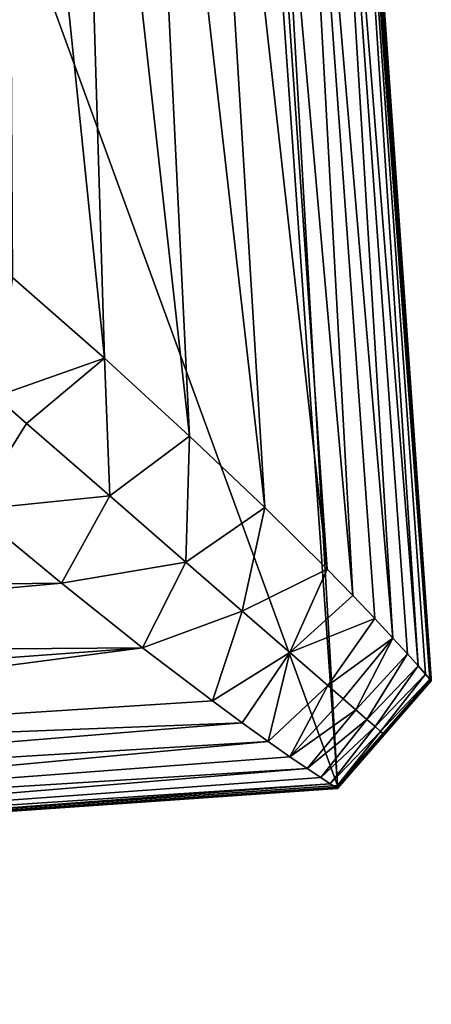
# Model space of a CAD drawing. Units: centimetres. Extents: x -28.3 to 28.3, y -25.5 to 25.5.
# Drawn here: x 27.9 to 28.3, y -25.5 to -24.5 of the extents above; entities that cross this region are included whole.
import ezdxf

# ---------------------------------------------------------------- set-up
doc = ezdxf.new("R2010")
doc.units = ezdxf.units.CM
doc.header["$LTSCALE"] = 2.54
doc.layers.get('0').update_dxf_attribs({"true_color": 0xff5454})

# ---------------------------------------------------------------- blocks, each defined once
blk = doc.blocks.new('Group9')
at = {"color": 8, "true_color": 0x818181}
mesh = blk.add_polyface(dxfattribs=at)
corners = [(705.914, -437.96, 1637.106), (703.565, -440.792, 1636.263), (717.484, -639.813, 11.397)]
mesh.append_faces([[corners[k] for k in face] for face in [(0, 1, 2)]], dxfattribs={"color": 8})
mesh = blk.add_polyface(dxfattribs=at)
corners = [(705.914, -437.96, 1637.106), (719.841, -637.121, 11.09), (713.062, -540.189, 10.47)]
mesh.append_faces([[corners[k] for k in face] for face in [(0, 1, 2)]], dxfattribs={"color": 8})
mesh = blk.add_polyface(dxfattribs=at)
corners = [(705.914, -437.96, 1637.106), (717.484, -639.813, 11.397), (719.841, -637.121, 11.09)]
mesh.append_faces([[corners[k] for k in face] for face in [(0, 1, 2)]], dxfattribs={"color": 8})
mesh = blk.add_polyface(dxfattribs=at)
corners = [(703.565, -440.792, 1636.263), (648.185, -449.89, 1593.809), (717.484, -639.813, 11.397)]
mesh.append_faces([[corners[k] for k in face] for face in [(0, 1, 2)]], dxfattribs={"color": 8})
mesh = blk.add_polyface(dxfattribs=at)
corners = [(648.185, -449.89, 1593.809), (638.934, -645.307, 11.397), (717.484, -639.813, 11.397)]
mesh.append_faces([[corners[k] for k in face] for face in [(0, 1, 2)]], dxfattribs={"color": 8})
mesh = blk.add_polyface(dxfattribs=at)
corners = [(713.064, -540.228, 10.16), (719.844, -637.179, 10.16), (713.031, -540.344, 9.228)]
mesh.append_faces([[corners[k] for k in face] for face in [(0, 1, 2)]], dxfattribs={"color": 8})
mesh = blk.add_polyface(dxfattribs=at)
corners = [(713.062, -540.189, 10.47), (719.841, -637.121, 11.09), (713.064, -540.228, 10.16)]
mesh.append_faces([[corners[k] for k in face] for face in [(0, 1, 2)]], dxfattribs={"color": 8})
mesh = blk.add_polyface(dxfattribs=at)
corners = [(713.064, -540.228, 10.16), (719.841, -637.121, 11.09), (719.844, -637.179, 10.16)]
mesh.append_faces([[corners[k] for k in face] for face in [(0, 1, 2)]], dxfattribs={"color": 8})
mesh = blk.add_polyface(dxfattribs=at)
corners = [(713.031, -540.344, 9.228), (719.844, -637.179, 10.16), (715.17, -572.557, 8.395)]
mesh.append_faces([[corners[k] for k in face] for face in [(0, 1, 2)]], dxfattribs={"color": 8})
mesh = blk.add_polyface(dxfattribs=at)
corners = [(715.17, -572.557, 8.395), (719.844, -637.179, 10.16), (717.431, -604.873, 8.395)]
mesh.append_faces([[corners[k] for k in face] for face in [(0, 1, 2)]], dxfattribs={"color": 8})
mesh = blk.add_polyface(dxfattribs=at)
corners = [(717.227, -634.378, 3.586), (713.964, -605.114, 2.377), (715.213, -605.028, 3.63)]
mesh.append_faces([[corners[k] for k in face] for face in [(0, 1, 2)]], dxfattribs={"color": 8})
mesh = blk.add_polyface(dxfattribs=at)
corners = [(716.227, -604.957, 5.08), (717.875, -635.038, 4.364), (715.213, -605.028, 3.63)]
mesh.append_faces([[corners[k] for k in face] for face in [(0, 1, 2)]], dxfattribs={"color": 8})
mesh = blk.add_polyface(dxfattribs=at)
corners = [(715.213, -605.028, 3.63), (717.875, -635.038, 4.364), (717.227, -634.378, 3.586)]
mesh.append_faces([[corners[k] for k in face] for face in [(0, 1, 2)]], dxfattribs={"color": 8})
mesh = blk.add_polyface(dxfattribs=at)
corners = [(716.973, -604.904, 6.685), (718.881, -636.105, 6.012), (716.227, -604.957, 5.08)]
mesh.append_faces([[corners[k] for k in face] for face in [(0, 1, 2)]], dxfattribs={"color": 8})
mesh = blk.add_polyface(dxfattribs=at)
corners = [(716.227, -604.957, 5.08), (718.426, -635.617, 5.179), (717.875, -635.038, 4.364)]
mesh.append_faces([[corners[k] for k in face] for face in [(0, 1, 2)]], dxfattribs={"color": 8})
mesh = blk.add_polyface(dxfattribs=at)
corners = [(716.227, -604.957, 5.08), (718.881, -636.105, 6.012), (718.426, -635.617, 5.179)]
mesh.append_faces([[corners[k] for k in face] for face in [(0, 1, 2)]], dxfattribs={"color": 8})
mesh = blk.add_polyface(dxfattribs=at)
corners = [(717.431, -604.873, 8.395), (719.513, -636.801, 7.691), (716.973, -604.904, 6.685)]
mesh.append_faces([[corners[k] for k in face] for face in [(0, 1, 2)]], dxfattribs={"color": 8})
mesh = blk.add_polyface(dxfattribs=at)
corners = [(716.973, -604.904, 6.685), (719.242, -636.499, 6.853), (718.881, -636.105, 6.012)]
mesh.append_faces([[corners[k] for k in face] for face in [(0, 1, 2)]], dxfattribs={"color": 8})
mesh = blk.add_polyface(dxfattribs=at)
corners = [(716.973, -604.904, 6.685), (719.513, -636.801, 7.691), (719.242, -636.499, 6.853)]
mesh.append_faces([[corners[k] for k in face] for face in [(0, 1, 2)]], dxfattribs={"color": 8})
mesh = blk.add_polyface(dxfattribs=at)
corners = [(717.431, -604.873, 8.395), (719.699, -637.012, 8.524), (719.513, -636.801, 7.691)]
mesh.append_faces([[corners[k] for k in face] for face in [(0, 1, 2)]], dxfattribs={"color": 8})
mesh = blk.add_polyface(dxfattribs=at)
corners = [(717.431, -604.873, 8.395), (719.808, -637.139, 9.345), (719.699, -637.012, 8.524)]
mesh.append_faces([[corners[k] for k in face] for face in [(0, 1, 2)]], dxfattribs={"color": 8})
mesh = blk.add_polyface(dxfattribs=at)
corners = [(717.431, -604.873, 8.395), (719.844, -637.179, 10.16), (719.808, -637.139, 9.345)]
mesh.append_faces([[corners[k] for k in face] for face in [(0, 1, 2)]], dxfattribs={"color": 8})
mesh = blk.add_polyface(dxfattribs=at)
corners = [(713.77, -631.03, 1.067), (710.916, -605.328, 0.612), (712.518, -605.216, 1.361)]
mesh.append_faces([[corners[k] for k in face] for face in [(0, 1, 2)]], dxfattribs={"color": 8})
mesh = blk.add_polyface(dxfattribs=at)
corners = [(715.66, -632.823, 2.182), (712.518, -605.216, 1.361), (713.964, -605.114, 2.377)]
mesh.append_faces([[corners[k] for k in face] for face in [(0, 1, 2)]], dxfattribs={"color": 8})
mesh = blk.add_polyface(dxfattribs=at)
corners = [(715.66, -632.823, 2.182), (713.77, -631.03, 1.067), (712.518, -605.216, 1.361)]
mesh.append_faces([[corners[k] for k in face] for face in [(0, 1, 2)]], dxfattribs={"color": 8})
mesh = blk.add_polyface(dxfattribs=at)
corners = [(717.227, -634.378, 3.586), (715.66, -632.823, 2.182), (713.964, -605.114, 2.377)]
mesh.append_faces([[corners[k] for k in face] for face in [(0, 1, 2)]], dxfattribs={"color": 8})
mesh = blk.add_polyface(dxfattribs=at)
corners = [(711.634, -629.077, 0.32), (709.209, -605.447, 0.155), (710.916, -605.328, 0.612)]
mesh.append_faces([[corners[k] for k in face] for face in [(0, 1, 2)]], dxfattribs={"color": 8})
mesh = blk.add_polyface(dxfattribs=at)
corners = [(711.634, -629.077, 0.32), (709.336, -627.06, 0.008), (709.209, -605.447, 0.155)]
mesh.append_faces([[corners[k] for k in face] for face in [(0, 1, 2)]], dxfattribs={"color": 8})
mesh = blk.add_polyface(dxfattribs=at)
corners = [(713.77, -631.03, 1.067), (711.634, -629.077, 0.32), (710.916, -605.328, 0.612)]
mesh.append_faces([[corners[k] for k in face] for face in [(0, 1, 2)]], dxfattribs={"color": 8})
mesh = blk.add_polyface(dxfattribs=at)
corners = [(711.634, -629.077, 0.32), (708.896, -630.039, 0.117), (709.336, -627.06, 0.008)]
mesh.append_faces([[corners[k] for k in face] for face in [(0, 1, 2)]], dxfattribs={"color": 8})
mesh = blk.add_polyface(dxfattribs=at)
corners = [(711.634, -629.077, 0.32), (709.676, -630.718, 0.254), (708.896, -630.039, 0.117)]
mesh.append_faces([[corners[k] for k in face] for face in [(0, 1, 2)]], dxfattribs={"color": 8})
mesh = blk.add_polyface(dxfattribs=at)
corners = [(711.766, -632.536, 0.897), (709.676, -630.718, 0.254), (711.634, -629.077, 0.32)]
mesh.append_faces([[corners[k] for k in face] for face in [(0, 1, 2)]], dxfattribs={"color": 8})
mesh = blk.add_polyface(dxfattribs=at)
corners = [(713.77, -631.03, 1.067), (711.766, -632.536, 0.897), (711.634, -629.077, 0.32)]
mesh.append_faces([[corners[k] for k in face] for face in [(0, 1, 2)]], dxfattribs={"color": 8})
mesh = blk.add_polyface(dxfattribs=at)
corners = [(709.676, -630.718, 0.254), (708.322, -632.887, 0.32), (708.896, -630.039, 0.117)]
mesh.append_faces([[corners[k] for k in face] for face in [(0, 1, 2)]], dxfattribs={"color": 8})
mesh = blk.add_polyface(dxfattribs=at)
corners = [(711.766, -632.536, 0.897), (708.322, -632.887, 0.32), (709.676, -630.718, 0.254)]
mesh.append_faces([[corners[k] for k in face] for face in [(0, 1, 2)]], dxfattribs={"color": 8})
mesh = blk.add_polyface(dxfattribs=at)
corners = [(713.77, -631.03, 1.067), (713.677, -634.197, 1.882), (711.766, -632.536, 0.897)]
mesh.append_faces([[corners[k] for k in face] for face in [(0, 1, 2)]], dxfattribs={"color": 8})
mesh = blk.add_polyface(dxfattribs=at)
corners = [(715.66, -632.823, 2.182), (713.677, -634.197, 1.882), (713.77, -631.03, 1.067)]
mesh.append_faces([[corners[k] for k in face] for face in [(0, 1, 2)]], dxfattribs={"color": 8})
mesh = blk.add_polyface(dxfattribs=at)
corners = [(711.766, -632.536, 0.897), (710.552, -634.731, 1.067), (708.322, -632.887, 0.32)]
mesh.append_faces([[corners[k] for k in face] for face in [(0, 1, 2)]], dxfattribs={"color": 8})
mesh = blk.add_polyface(dxfattribs=at)
corners = [(713.677, -634.197, 1.882), (710.552, -634.731, 1.067), (711.766, -632.536, 0.897)]
mesh.append_faces([[corners[k] for k in face] for face in [(0, 1, 2)]], dxfattribs={"color": 8})
mesh = blk.add_polyface(dxfattribs=at)
corners = [(710.552, -634.731, 1.067), (690.832, -634.952, 0.577), (708.322, -632.887, 0.32)]
mesh.append_faces([[corners[k] for k in face] for face in [(0, 1, 2)]], dxfattribs={"color": 8})
mesh = blk.add_polyface(dxfattribs=at)
corners = [(715.66, -632.823, 2.182), (715.094, -635.427, 2.931), (713.677, -634.197, 1.882)]
mesh.append_faces([[corners[k] for k in face] for face in [(0, 1, 2)]], dxfattribs={"color": 8})
mesh = blk.add_polyface(dxfattribs=at)
corners = [(717.227, -634.378, 3.586), (715.094, -635.427, 2.931), (715.66, -632.823, 2.182)]
mesh.append_faces([[corners[k] for k in face] for face in [(0, 1, 2)]], dxfattribs={"color": 8})
mesh = blk.add_polyface(dxfattribs=at)
corners = [(713.677, -634.197, 1.882), (712.594, -636.351, 2.182), (710.552, -634.731, 1.067)]
mesh.append_faces([[corners[k] for k in face] for face in [(0, 1, 2)]], dxfattribs={"color": 8})
mesh = blk.add_polyface(dxfattribs=at)
corners = [(715.094, -635.427, 2.931), (712.594, -636.351, 2.182), (713.677, -634.197, 1.882)]
mesh.append_faces([[corners[k] for k in face] for face in [(0, 1, 2)]], dxfattribs={"color": 8})
mesh = blk.add_polyface(dxfattribs=at)
corners = [(717.227, -634.378, 3.586), (716.29, -636.468, 4.133), (715.094, -635.427, 2.931)]
mesh.append_faces([[corners[k] for k in face] for face in [(0, 1, 2)]], dxfattribs={"color": 8})
mesh = blk.add_polyface(dxfattribs=at)
corners = [(717.875, -635.038, 4.364), (716.29, -636.468, 4.133), (717.227, -634.378, 3.586)]
mesh.append_faces([[corners[k] for k in face] for face in [(0, 1, 2)]], dxfattribs={"color": 8})
mesh = blk.add_polyface(dxfattribs=at)
corners = [(710.552, -634.731, 1.067), (690.941, -636.514, 1.283), (690.832, -634.952, 0.577)]
mesh.append_faces([[corners[k] for k in face] for face in [(0, 1, 2)]], dxfattribs={"color": 8})
mesh = blk.add_polyface(dxfattribs=at)
corners = [(712.594, -636.351, 2.182), (690.941, -636.514, 1.283), (710.552, -634.731, 1.067)]
mesh.append_faces([[corners[k] for k in face] for face in [(0, 1, 2)]], dxfattribs={"color": 8})
mesh = blk.add_polyface(dxfattribs=at)
corners = [(718.426, -635.617, 5.179), (716.29, -636.468, 4.133), (717.875, -635.038, 4.364)]
mesh.append_faces([[corners[k] for k in face] for face in [(0, 1, 2)]], dxfattribs={"color": 8})
mesh = blk.add_polyface(dxfattribs=at)
corners = [(715.094, -635.427, 2.931), (714.35, -637.687, 3.586), (712.594, -636.351, 2.182)]
mesh.append_faces([[corners[k] for k in face] for face in [(0, 1, 2)]], dxfattribs={"color": 8})
mesh = blk.add_polyface(dxfattribs=at)
corners = [(716.29, -636.468, 4.133), (714.35, -637.687, 3.586), (715.094, -635.427, 2.931)]
mesh.append_faces([[corners[k] for k in face] for face in [(0, 1, 2)]], dxfattribs={"color": 8})
mesh = blk.add_polyface(dxfattribs=at)
corners = [(718.426, -635.617, 5.179), (717.248, -637.301, 5.428), (716.29, -636.468, 4.133)]
mesh.append_faces([[corners[k] for k in face] for face in [(0, 1, 2)]], dxfattribs={"color": 8})
mesh = blk.add_polyface(dxfattribs=at)
corners = [(718.881, -636.105, 6.012), (717.248, -637.301, 5.428), (718.426, -635.617, 5.179)]
mesh.append_faces([[corners[k] for k in face] for face in [(0, 1, 2)]], dxfattribs={"color": 8})
mesh = blk.add_polyface(dxfattribs=at)
corners = [(718.881, -636.105, 6.012), (717.631, -637.634, 6.096), (717.248, -637.301, 5.428)]
mesh.append_faces([[corners[k] for k in face] for face in [(0, 1, 2)]], dxfattribs={"color": 8})
mesh = blk.add_polyface(dxfattribs=at)
corners = [(718.881, -636.105, 6.012), (717.949, -637.911, 6.767), (717.631, -637.634, 6.096)]
mesh.append_faces([[corners[k] for k in face] for face in [(0, 1, 2)]], dxfattribs={"color": 8})
mesh = blk.add_polyface(dxfattribs=at)
corners = [(718.881, -636.105, 6.012), (719.242, -636.499, 6.853), (717.949, -637.911, 6.767)]
mesh.append_faces([[corners[k] for k in face] for face in [(0, 1, 2)]], dxfattribs={"color": 8})
mesh = blk.add_polyface(dxfattribs=at)
corners = [(712.594, -636.351, 2.182), (691.04, -637.936, 2.243), (690.941, -636.514, 1.283)]
mesh.append_faces([[corners[k] for k in face] for face in [(0, 1, 2)]], dxfattribs={"color": 8})
mesh = blk.add_polyface(dxfattribs=at)
corners = [(712.594, -636.351, 2.182), (691.126, -639.176, 3.429), (691.04, -637.936, 2.243)]
mesh.append_faces([[corners[k] for k in face] for face in [(0, 1, 2)]], dxfattribs={"color": 8})
mesh = blk.add_polyface(dxfattribs=at)
corners = [(714.35, -637.687, 3.586), (691.126, -639.176, 3.429), (712.594, -636.351, 2.182)]
mesh.append_faces([[corners[k] for k in face] for face in [(0, 1, 2)]], dxfattribs={"color": 8})
mesh = blk.add_polyface(dxfattribs=at)
corners = [(716.29, -636.468, 4.133), (715.096, -638.236, 4.364), (714.35, -637.687, 3.586)]
mesh.append_faces([[corners[k] for k in face] for face in [(0, 1, 2)]], dxfattribs={"color": 8})
mesh = blk.add_polyface(dxfattribs=at)
corners = [(716.29, -636.468, 4.133), (715.744, -638.703, 5.179), (715.096, -638.236, 4.364)]
mesh.append_faces([[corners[k] for k in face] for face in [(0, 1, 2)]], dxfattribs={"color": 8})
mesh = blk.add_polyface(dxfattribs=at)
corners = [(717.248, -637.301, 5.428), (715.744, -638.703, 5.179), (716.29, -636.468, 4.133)]
mesh.append_faces([[corners[k] for k in face] for face in [(0, 1, 2)]], dxfattribs={"color": 8})
mesh = blk.add_polyface(dxfattribs=at)
corners = [(719.242, -636.499, 6.853), (718.226, -638.15, 7.488), (717.949, -637.911, 6.767)]
mesh.append_faces([[corners[k] for k in face] for face in [(0, 1, 2)]], dxfattribs={"color": 8})
mesh = blk.add_polyface(dxfattribs=at)
corners = [(719.242, -636.499, 6.853), (719.513, -636.801, 7.691), (718.226, -638.15, 7.488)]
mesh.append_faces([[corners[k] for k in face] for face in [(0, 1, 2)]], dxfattribs={"color": 8})
mesh = blk.add_polyface(dxfattribs=at)
corners = [(719.513, -636.801, 7.691), (718.431, -638.33, 8.207), (718.226, -638.15, 7.488)]
mesh.append_faces([[corners[k] for k in face] for face in [(0, 1, 2)]], dxfattribs={"color": 8})
mesh = blk.add_polyface(dxfattribs=at)
corners = [(719.513, -636.801, 7.691), (719.699, -637.012, 8.524), (718.431, -638.33, 8.207)]
mesh.append_faces([[corners[k] for k in face] for face in [(0, 1, 2)]], dxfattribs={"color": 8})
mesh = blk.add_polyface(dxfattribs=at)
corners = [(719.841, -637.121, 11.09), (717.484, -639.813, 11.397), (719.844, -637.154, 10.78)]
mesh.append_faces([[corners[k] for k in face] for face in [(0, 1, 2)]], dxfattribs={"color": 8})
mesh = blk.add_polyface(dxfattribs=at)
corners = [(719.844, -637.154, 10.78), (717.484, -639.813, 11.397), (717.487, -639.856, 10.985)]
mesh.append_faces([[corners[k] for k in face] for face in [(0, 1, 2)]], dxfattribs={"color": 8})
mesh = blk.add_polyface(dxfattribs=at)
corners = [(719.844, -637.154, 10.78), (717.487, -639.856, 10.985), (719.844, -637.172, 10.47)]
mesh.append_faces([[corners[k] for k in face] for face in [(0, 1, 2)]], dxfattribs={"color": 8})
mesh = blk.add_polyface(dxfattribs=at)
corners = [(719.844, -637.172, 10.47), (717.487, -639.856, 10.985), (717.487, -639.882, 10.574)]
mesh.append_faces([[corners[k] for k in face] for face in [(0, 1, 2)]], dxfattribs={"color": 8})
mesh = blk.add_polyface(dxfattribs=at)
corners = [(719.844, -637.172, 10.47), (717.487, -639.882, 10.574), (719.844, -637.179, 10.16)]
mesh.append_faces([[corners[k] for k in face] for face in [(0, 1, 2)]], dxfattribs={"color": 8})
mesh = blk.add_polyface(dxfattribs=at)
corners = [(719.844, -637.179, 10.16), (717.487, -639.882, 10.574), (717.489, -639.889, 10.16)]
mesh.append_faces([[corners[k] for k in face] for face in [(0, 1, 2)]], dxfattribs={"color": 8})
mesh = blk.add_polyface(dxfattribs=at)
corners = [(719.844, -637.179, 10.16), (717.489, -639.889, 10.16), (718.65, -638.518, 9.622)]
mesh.append_faces([[corners[k] for k in face] for face in [(0, 1, 2)]], dxfattribs={"color": 8})
mesh = blk.add_polyface(dxfattribs=at)
corners = [(719.699, -637.012, 8.524), (718.571, -638.452, 8.918), (718.431, -638.33, 8.207)]
mesh.append_faces([[corners[k] for k in face] for face in [(0, 1, 2)]], dxfattribs={"color": 8})
mesh = blk.add_polyface(dxfattribs=at)
corners = [(719.699, -637.012, 8.524), (719.808, -637.139, 9.345), (718.571, -638.452, 8.918)]
mesh.append_faces([[corners[k] for k in face] for face in [(0, 1, 2)]], dxfattribs={"color": 8})
mesh = blk.add_polyface(dxfattribs=at)
corners = [(719.808, -637.139, 9.345), (718.65, -638.518, 9.622), (718.571, -638.452, 8.918)]
mesh.append_faces([[corners[k] for k in face] for face in [(0, 1, 2)]], dxfattribs={"color": 8})
mesh = blk.add_polyface(dxfattribs=at)
corners = [(719.808, -637.139, 9.345), (719.844, -637.179, 10.16), (718.65, -638.518, 9.622)]
mesh.append_faces([[corners[k] for k in face] for face in [(0, 1, 2)]], dxfattribs={"color": 8})
mesh = blk.add_polyface(dxfattribs=at)
corners = [(719.841, -637.121, 11.09), (719.844, -637.154, 10.78), (719.844, -637.179, 10.16)]
mesh.append_faces([[corners[k] for k in face] for face in [(0, 1, 2)]], dxfattribs={"color": 8})
mesh = blk.add_polyface(dxfattribs=at)
corners = [(719.844, -637.154, 10.78), (719.844, -637.172, 10.47), (719.844, -637.179, 10.16)]
mesh.append_faces([[corners[k] for k in face] for face in [(0, 1, 2)]], dxfattribs={"color": 8})
mesh = blk.add_polyface(dxfattribs=at)
corners = [(717.248, -637.301, 5.428), (716.29, -639.087, 6.012), (715.744, -638.703, 5.179)]
mesh.append_faces([[corners[k] for k in face] for face in [(0, 1, 2)]], dxfattribs={"color": 8})
mesh = blk.add_polyface(dxfattribs=at)
corners = [(717.631, -637.634, 6.096), (716.29, -639.087, 6.012), (717.248, -637.301, 5.428)]
mesh.append_faces([[corners[k] for k in face] for face in [(0, 1, 2)]], dxfattribs={"color": 8})
mesh = blk.add_polyface(dxfattribs=at)
corners = [(715.096, -638.236, 4.364), (691.126, -639.176, 3.429), (714.35, -637.687, 3.586)]
mesh.append_faces([[corners[k] for k in face] for face in [(0, 1, 2)]], dxfattribs={"color": 8})
mesh = blk.add_polyface(dxfattribs=at)
corners = [(717.631, -637.634, 6.096), (717.949, -637.911, 6.767), (716.29, -639.087, 6.012)]
mesh.append_faces([[corners[k] for k in face] for face in [(0, 1, 2)]], dxfattribs={"color": 8})
mesh = blk.add_polyface(dxfattribs=at)
corners = [(717.949, -637.911, 6.767), (716.73, -639.387, 6.853), (716.29, -639.087, 6.012)]
mesh.append_faces([[corners[k] for k in face] for face in [(0, 1, 2)]], dxfattribs={"color": 8})
mesh = blk.add_polyface(dxfattribs=at)
corners = [(717.949, -637.911, 6.767), (718.226, -638.15, 7.488), (716.73, -639.387, 6.853)]
mesh.append_faces([[corners[k] for k in face] for face in [(0, 1, 2)]], dxfattribs={"color": 8})
mesh = blk.add_polyface(dxfattribs=at)
corners = [(718.226, -638.15, 7.488), (717.067, -639.613, 7.691), (716.73, -639.387, 6.853)]
mesh.append_faces([[corners[k] for k in face] for face in [(0, 1, 2)]], dxfattribs={"color": 8})
mesh = blk.add_polyface(dxfattribs=at)
corners = [(718.226, -638.15, 7.488), (718.431, -638.33, 8.207), (717.067, -639.613, 7.691)]
mesh.append_faces([[corners[k] for k in face] for face in [(0, 1, 2)]], dxfattribs={"color": 8})
mesh = blk.add_polyface(dxfattribs=at)
corners = [(691.2, -640.199, 4.806), (691.126, -639.176, 3.429), (715.096, -638.236, 4.364)]
mesh.append_faces([[corners[k] for k in face] for face in [(0, 1, 2)]], dxfattribs={"color": 8})
mesh = blk.add_polyface(dxfattribs=at)
corners = [(715.744, -638.703, 5.179), (691.2, -640.199, 4.806), (715.096, -638.236, 4.364)]
mesh.append_faces([[corners[k] for k in face] for face in [(0, 1, 2)]], dxfattribs={"color": 8})
mesh = blk.add_polyface(dxfattribs=at)
corners = [(718.431, -638.33, 8.207), (717.304, -639.77, 8.524), (717.067, -639.613, 7.691)]
mesh.append_faces([[corners[k] for k in face] for face in [(0, 1, 2)]], dxfattribs={"color": 8})
mesh = blk.add_polyface(dxfattribs=at)
corners = [(718.431, -638.33, 8.207), (718.571, -638.452, 8.918), (717.304, -639.77, 8.524)]
mesh.append_faces([[corners[k] for k in face] for face in [(0, 1, 2)]], dxfattribs={"color": 8})
mesh = blk.add_polyface(dxfattribs=at)
corners = [(718.571, -638.452, 8.918), (717.443, -639.859, 9.345), (717.304, -639.77, 8.524)]
mesh.append_faces([[corners[k] for k in face] for face in [(0, 1, 2)]], dxfattribs={"color": 8})
mesh = blk.add_polyface(dxfattribs=at)
corners = [(718.571, -638.452, 8.918), (718.65, -638.518, 9.622), (717.443, -639.859, 9.345)]
mesh.append_faces([[corners[k] for k in face] for face in [(0, 1, 2)]], dxfattribs={"color": 8})
mesh = blk.add_polyface(dxfattribs=at)
corners = [(718.65, -638.518, 9.622), (717.489, -639.889, 10.16), (717.443, -639.859, 9.345)]
mesh.append_faces([[corners[k] for k in face] for face in [(0, 1, 2)]], dxfattribs={"color": 8})
mesh = blk.add_polyface(dxfattribs=at)
corners = [(691.253, -640.977, 6.337), (691.2, -640.199, 4.806), (715.744, -638.703, 5.179)]
mesh.append_faces([[corners[k] for k in face] for face in [(0, 1, 2)]], dxfattribs={"color": 8})
mesh = blk.add_polyface(dxfattribs=at)
corners = [(691.253, -640.977, 6.337), (715.744, -638.703, 5.179), (716.29, -639.087, 6.012)]
mesh.append_faces([[corners[k] for k in face] for face in [(0, 1, 2)]], dxfattribs={"color": 8})
mesh = blk.add_polyface(dxfattribs=at)
corners = [(716.73, -639.387, 6.853), (691.253, -640.977, 6.337), (716.29, -639.087, 6.012)]
mesh.append_faces([[corners[k] for k in face] for face in [(0, 1, 2)]], dxfattribs={"color": 8})
mesh = blk.add_polyface(dxfattribs=at)
corners = [(691.289, -641.485, 7.978), (691.253, -640.977, 6.337), (716.73, -639.387, 6.853)]
mesh.append_faces([[corners[k] for k in face] for face in [(0, 1, 2)]], dxfattribs={"color": 8})
mesh = blk.add_polyface(dxfattribs=at)
corners = [(691.289, -641.485, 7.978), (716.73, -639.387, 6.853), (717.067, -639.613, 7.691)]
mesh.append_faces([[corners[k] for k in face] for face in [(0, 1, 2)]], dxfattribs={"color": 8})
mesh = blk.add_polyface(dxfattribs=at)
corners = [(717.304, -639.77, 8.524), (691.289, -641.485, 7.978), (717.067, -639.613, 7.691)]
mesh.append_faces([[corners[k] for k in face] for face in [(0, 1, 2)]], dxfattribs={"color": 8})
mesh = blk.add_polyface(dxfattribs=at)
corners = [(638.934, -645.307, 11.397), (717.487, -639.856, 10.985), (717.484, -639.813, 11.397)]
mesh.append_faces([[corners[k] for k in face] for face in [(0, 1, 2)]], dxfattribs={"color": 8})
mesh = blk.add_polyface(dxfattribs=at)
corners = [(638.934, -645.307, 11.397), (691.304, -641.708, 9.682), (717.487, -639.856, 10.985)]
mesh.append_faces([[corners[k] for k in face] for face in [(0, 1, 2)]], dxfattribs={"color": 8})
mesh = blk.add_polyface(dxfattribs=at)
corners = [(691.304, -641.708, 9.682), (691.289, -641.485, 7.978), (717.304, -639.77, 8.524)]
mesh.append_faces([[corners[k] for k in face] for face in [(0, 1, 2)]], dxfattribs={"color": 8})
mesh = blk.add_polyface(dxfattribs=at)
corners = [(691.304, -641.708, 9.682), (717.304, -639.77, 8.524), (717.443, -639.859, 9.345)]
mesh.append_faces([[corners[k] for k in face] for face in [(0, 1, 2)]], dxfattribs={"color": 8})
mesh = blk.add_polyface(dxfattribs=at)
corners = [(717.487, -639.856, 10.985), (691.304, -641.708, 9.682), (717.487, -639.882, 10.574)]
mesh.append_faces([[corners[k] for k in face] for face in [(0, 1, 2)]], dxfattribs={"color": 8})
mesh = blk.add_polyface(dxfattribs=at)
corners = [(717.489, -639.889, 10.16), (691.304, -641.708, 9.682), (717.443, -639.859, 9.345)]
mesh.append_faces([[corners[k] for k in face] for face in [(0, 1, 2)]], dxfattribs={"color": 8})
mesh = blk.add_polyface(dxfattribs=at)
corners = [(717.487, -639.882, 10.574), (691.304, -641.708, 9.682), (717.489, -639.889, 10.16)]
mesh.append_faces([[corners[k] for k in face] for face in [(0, 1, 2)]], dxfattribs={"color": 8})

msp = doc.modelspace()

# ---------------------------------------------------------------- block references
at = {"color": 0, "xscale": 0.03937009871006012, "yscale": 0.03937009871006012, "zscale": 0.03937009871006012}
msp.add_blockref('Group9', (0, -0.0641), dxfattribs=at)

doc.saveas('drawing.dxf')
